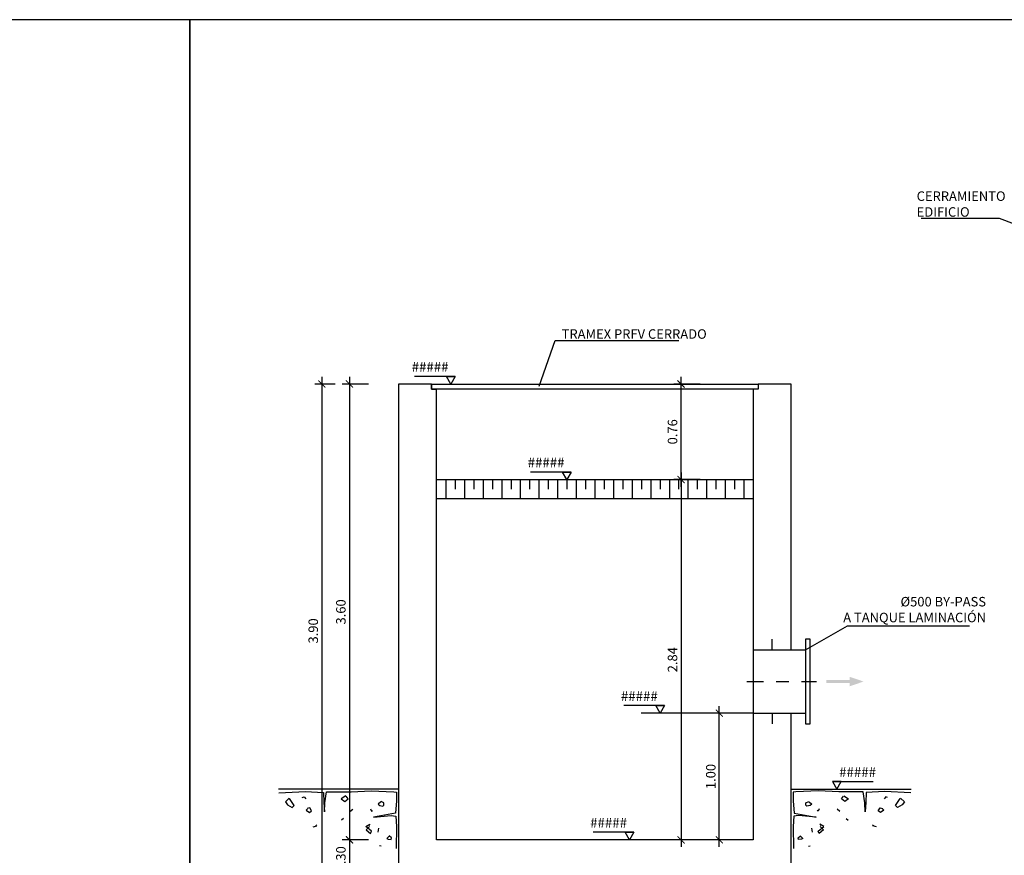
# Model space of a CAD drawing. Units: metres. Extents: x 15 to 284, y -19 to 48.
# Drawn here: x 43 to 51, y 17 to 24 of the extents above; entities that cross this region are included whole.
import ezdxf
from ezdxf import colors
from ezdxf.entities.mleader import LeaderData, LeaderLine
from ezdxf.math import Vec2, Vec3

# ---------------------------------------------------------------- set-up
doc = ezdxf.new("R2010")
doc.units = ezdxf.units.M
doc.header["$LTSCALE"] = 0.2625
doc.header["$MEASUREMENT"] = 0
doc.linetypes.add('TRAZO_Y_PUNTO', pattern=[1, 0.5, -0.25, 0, -0.25])
doc.layers.get('Defpoints').update_dxf_attribs({"color": 1})
doc.layers.add('0cotasnivel', color=1, linetype='Continuous')
doc.styles.add('acotacion', font='simplex.shx', dxfattribs={"width": 0.8})
doc.styles.add('cotas', font='simplex.shx', dxfattribs={"width": 0.8, "height": 0.075})
doc.dimstyles.new('1-75 Standard', dxfattribs={"dimscale": 0.075, "dimtxt": 1, "dimasz": 0.75, "dimexe": 0.75, "dimexo": 1.5, "dimgap": 0.4, "dimtad": 1, "dimzin": 0, "dimdsep": 46, "dimtxsty": 'acotacion', "dimblk": 'ARCHTICK', "dimcen": 1, "dimdle": 0.75, "dimclrd": 1, "dimclre": 1, "dimclrt": 1, "dimazin": 0, "dimtfac": 1, "dimtix": 1, "dimtofl": 0, "dimtmove": 2, "dimatfit": 3, "dimfxl": 2, "dimfxlon": 1, "dimtfill": 1, "dimtolj": 1, "dimtzin": 0, "dimarcsym": 0})

# ---------------------------------------------------------------- blocks, each defined once
blk = doc.blocks.new('_ArchTick')
at = {"color": 0, "linetype": 'ByBlock', "const_width": 0.15}
blk.add_lwpolyline([(-0.5, -0.5), (0.5, 0.5)], dxfattribs=at)
blk = doc.blocks.new('*D157')
at = {"color": 1, "linetype": 'ByBlock', "lineweight": -2}
for p, q in [((46.1968, 20.7), (45.9906, 20.7)), ((46.0468, 20.7562), (46.0468, 17.0438)), ((46.1968, 17.1), (45.9906, 17.1))]:
    blk.add_line(p, q, dxfattribs=at)
at = {"layer": 'Defpoints', "color": 0, "linetype": 'ByBlock'}
for p in [(46.4342, 20.7), (46.0468, 17.1), (46.7348, 17.1)]:
    blk.add_point(p, dxfattribs=at)
at = {"color": 1, "linetype": 'ByBlock', "lineweight": -2, "xscale": 0.05624999999999999, "yscale": 0.05624999999999999, "zscale": 0.05624999999999999}
for p, rotation in [((46.0468, 20.7), 90), ((46.0468, 17.1), 270)]:
    blk.add_blockref('_ArchTick', p, dxfattribs=dict(at, rotation=rotation))
at = {"color": 1, "linetype": 'ByBlock', "lineweight": -2, "insert": (45.9793, 18.9), "char_height": 0.075, "attachment_point": 5, "rotation": 90, "style": 'acotacion', "bg_fill": 3, "box_fill_scale": 1.25, "bg_fill_color": 256, "bg_fill_true_color": 13158600, "bg_fill_transparency": 0}
blk.add_mtext('\\A1;3.60', dxfattribs=at)
blk = doc.blocks.new('*D158')
at = {"color": 1, "linetype": 'ByBlock', "lineweight": -2}
for p, q in [((46.0468, 17.1562), (46.0468, 16.7437)), ((46.1968, 17.1), (45.9906, 17.1)), ((46.1968, 16.8), (45.9906, 16.8))]:
    blk.add_line(p, q, dxfattribs=at)
at = {"layer": 'Defpoints', "color": 0, "linetype": 'ByBlock'}
for p in [(46.7342, 17.1), (46.0468, 16.8), (46.4342, 16.8)]:
    blk.add_point(p, dxfattribs=at)
at = {"color": 1, "linetype": 'ByBlock', "lineweight": -2, "xscale": 0.05624999999999999, "yscale": 0.05624999999999999, "zscale": 0.05624999999999999}
for p, rotation in [((46.0468, 17.1), 90), ((46.0468, 16.8), 270)]:
    blk.add_blockref('_ArchTick', p, dxfattribs=dict(at, rotation=rotation))
at = {"color": 1, "linetype": 'ByBlock', "lineweight": -2, "insert": (45.9793, 16.95), "char_height": 0.075, "attachment_point": 5, "rotation": 90, "style": 'acotacion', "bg_fill": 3, "box_fill_scale": 1.25, "bg_fill_color": 256, "bg_fill_true_color": 13158600, "bg_fill_transparency": 0}
blk.add_mtext('\\A1;0.30', dxfattribs=at)
blk = doc.blocks.new('_None')
blk = doc.blocks.new('*D307')
at = {"color": 1, "linetype": 'ByBlock', "lineweight": -2}
for p, q in [((45.9343, 20.7), (45.7723, 20.7)), ((45.8286, 20.7562), (45.8286, 16.7437)), ((45.9343, 16.8), (45.7723, 16.8))]:
    blk.add_line(p, q, dxfattribs=at)
at = {"layer": 'Defpoints', "color": 0, "linetype": 'ByBlock'}
for p in [(46.0468, 20.7), (45.8286, 16.8), (46.0468, 16.8)]:
    blk.add_point(p, dxfattribs=at)
at = {"color": 1, "linetype": 'ByBlock', "lineweight": -2, "xscale": 0.05624999999999999, "yscale": 0.05624999999999999, "zscale": 0.05624999999999999}
for p, rotation in [((45.8286, 20.7), 90), ((45.8286, 16.8), 270)]:
    blk.add_blockref('_ArchTick', p, dxfattribs=dict(at, rotation=rotation))
at = {"color": 1, "linetype": 'ByBlock', "lineweight": -2, "insert": (45.7611, 18.75), "char_height": 0.075, "attachment_point": 5, "rotation": 90, "style": 'acotacion', "bg_fill": 3, "box_fill_scale": 1.25, "bg_fill_color": 256, "bg_fill_true_color": 13158600, "bg_fill_transparency": 0}
blk.add_mtext('\\A1;3.90', dxfattribs=at)
blk = doc.blocks.new('*D324')
at = {"color": 1, "linetype": 'ByBlock', "lineweight": -2}
for p, q in [((48.6653, 20.0013), (48.6653, 17.0438)), ((48.8153, 19.945), (48.609, 19.945)), ((48.8153, 17.1), (48.609, 17.1))]:
    blk.add_line(p, q, dxfattribs=at)
at = {"layer": 'Defpoints', "color": 0, "linetype": 'ByBlock'}
for p in [(49.2343, 19.945), (48.6653, 17.1), (49.0572, 17.1)]:
    blk.add_point(p, dxfattribs=at)
at = {"color": 1, "linetype": 'ByBlock', "lineweight": -2, "xscale": 0.05624999999999999, "yscale": 0.05624999999999999, "zscale": 0.05624999999999999}
for p, rotation in [((48.6653, 19.945), 90), ((48.6653, 17.1), 270)]:
    blk.add_blockref('_ArchTick', p, dxfattribs=dict(at, rotation=rotation))
at = {"color": 1, "linetype": 'ByBlock', "lineweight": -2, "insert": (48.5978, 18.5225), "char_height": 0.075, "attachment_point": 5, "rotation": 90, "style": 'acotacion', "bg_fill": 3, "box_fill_scale": 1.25, "bg_fill_color": 256, "bg_fill_true_color": 13158600, "bg_fill_transparency": 0}
blk.add_mtext('\\A1;2.84', dxfattribs=at)
blk = doc.blocks.new('*D325')
at = {"color": 1, "linetype": 'ByBlock', "lineweight": -2}
for p, q in [((48.8153, 20.7), (48.609, 20.7)), ((48.6653, 19.8888), (48.6653, 20.7563)), ((48.8153, 19.945), (48.609, 19.945))]:
    blk.add_line(p, q, dxfattribs=at)
at = {"layer": 'Defpoints', "color": 0, "linetype": 'ByBlock'}
for p in [(48.6653, 20.7), (49.0967, 20.7), (49.2343, 19.945)]:
    blk.add_point(p, dxfattribs=at)
at = {"color": 1, "linetype": 'ByBlock', "lineweight": -2, "xscale": 0.05624999999999999, "yscale": 0.05624999999999999, "zscale": 0.05624999999999999}
for p, rotation in [((48.6653, 20.7), 90), ((48.6653, 19.945), 270)]:
    blk.add_blockref('_ArchTick', p, dxfattribs=dict(at, rotation=rotation))
at = {"color": 1, "linetype": 'ByBlock', "lineweight": -2, "insert": (48.5978, 20.3225), "char_height": 0.075, "attachment_point": 5, "rotation": 90, "style": 'acotacion', "bg_fill": 3, "box_fill_scale": 1.25, "bg_fill_color": 256, "bg_fill_true_color": 13158600, "bg_fill_transparency": 0}
blk.add_mtext('\\A1;0.76', dxfattribs=at)
blk = doc.blocks.new('*D344')
at = {"color": 1, "linetype": 'ByBlock', "lineweight": -2}
for p, q in [((48.9672, 17.0438), (48.9672, 18.1563)), ((49.1172, 18.1), (48.911, 18.1)), ((49.1172, 17.1), (48.911, 17.1))]:
    blk.add_line(p, q, dxfattribs=at)
at = {"layer": 'Defpoints', "color": 0, "linetype": 'ByBlock'}
for p in [(48.9672, 18.1), (49.2347, 18.1), (49.2348, 17.1)]:
    blk.add_point(p, dxfattribs=at)
at = {"color": 1, "linetype": 'ByBlock', "lineweight": -2, "xscale": 0.05624999999999999, "yscale": 0.05624999999999999, "zscale": 0.05624999999999999}
for p, rotation in [((48.9672, 18.1), 90), ((48.9672, 17.1), 270)]:
    blk.add_blockref('_ArchTick', p, dxfattribs=dict(at, rotation=rotation))
at = {"color": 1, "linetype": 'ByBlock', "lineweight": -2, "insert": (48.8997, 17.6), "char_height": 0.075, "attachment_point": 5, "rotation": 90, "style": 'acotacion', "bg_fill": 3, "box_fill_scale": 1.25, "bg_fill_color": 256, "bg_fill_true_color": 13158600, "bg_fill_transparency": 0}
blk.add_mtext('\\A1;1.00', dxfattribs=at)
blk = doc.blocks.new('Terrenoi')
at = {"color": 6, "lineweight": -2}
blk.add_line((0, 0), (-0.9475, 0), dxfattribs=at)
at = {"color": 1, "lineweight": -2}
for p, q in [((-0.9452, -0.0278), (-0.735, -0.0174)), ((-0.735, -0.0174), (-0.5922, -0.0252)), ((-0.5922, -0.0252), (-0.5896, -0.1057)), ((-0.5818, -0.1083), (-0.5689, -0.02)), ((-0.5689, -0.02), (-0.3742, -0.02)), ((-0.3742, -0.02), (-0.2159, -0.0122)), ((-0.2159, -0.0122), (-0.0368, -0.02)), ((-0.0368, -0.02), (-0.0161, -0.0226)), ((-0.0161, -0.0226), (-0.0161, -0.0927)), ((-0.5896, -0.1057), (-0.5844, -0.1784)), ((-0.5844, -0.1784), (-0.5818, -0.1083)), ((-0.0161, -0.0927), (-0.0238, -0.1888)), ((-0.0238, -0.1888), (-0.1977, -0.22)), ((-0.1977, -0.22), (-0.0576, -0.207)), ((-0.0576, -0.207), (-0.0212, -0.2122)), ((-0.0212, -0.2122), (-0.0161, -0.2953)), ((-0.0161, -0.2953), (-0.0186, -0.4693))]:
    blk.add_line(p, q, dxfattribs=at)
at = {"color": 2, "lineweight": -2}
for p, q in [((-0.8621, -0.0719), (-0.8933, -0.1005)), ((-0.8232, -0.1291), (-0.8595, -0.0745)), ((-0.4157, -0.0537), (-0.4521, -0.0771)), ((-0.4521, -0.0771), (-0.4235, -0.0979)), ((-0.4235, -0.0979), (-0.3976, -0.0771)), ((-0.3976, -0.0771), (-0.4131, -0.0563)), ((-0.8933, -0.1005), (-0.8751, -0.1239)), ((-0.8751, -0.1239), (-0.8388, -0.1446)), ((-0.8388, -0.1446), (-0.8232, -0.1291)), ((-0.7194, -0.155), (-0.7298, -0.1654)), ((-0.7012, -0.1472), (-0.722, -0.1524)), ((-0.6857, -0.1706), (-0.7012, -0.1472)), ((-0.1406, -0.1005), (-0.1614, -0.1187)), ((-0.1614, -0.1187), (-0.1484, -0.1291)), ((-0.1484, -0.1291), (-0.1225, -0.1343)), ((-0.1147, -0.1083), (-0.138, -0.0979)), ((-0.1225, -0.1343), (-0.1147, -0.1265)), ((-0.1147, -0.1265), (-0.1147, -0.1083)), ((-0.7298, -0.1654), (-0.7038, -0.1836)), ((-0.7038, -0.1836), (-0.6857, -0.1706)), ((-0.4339, -0.2304), (-0.4495, -0.2459)), ((-0.2574, -0.2953), (-0.2263, -0.2771)), ((-0.2133, -0.3317), (-0.2574, -0.2953)), ((-0.2289, -0.2953), (-0.2548, -0.3213)), ((-0.2263, -0.2771), (-0.2341, -0.2875)), ((-0.1588, -0.3083), (-0.164, -0.3395)), ((-0.2548, -0.3213), (-0.2211, -0.3498)), ((-0.2211, -0.3498), (-0.2133, -0.3317)), ((-0.1361, -0.4492), (-0.1498, -0.4482))]:
    blk.add_line(p, q, dxfattribs=at)
at = {"color": 3, "lineweight": -2}
for p, q in [((-0.7609, -0.0667), (-0.7454, -0.0615)), ((-0.7454, -0.0615), (-0.7324, -0.0771)), ((-0.2211, -0.155), (-0.2133, -0.1732)), ((-0.3846, -0.1758), (-0.3612, -0.1576)), ((-0.2133, -0.1732), (-0.2055, -0.168)), ((-0.6727, -0.2979), (-0.6441, -0.2901)), ((-0.6441, -0.2901), (-0.6493, -0.2823)), ((-0.0732, -0.3706), (-0.0913, -0.3888)), ((-0.055, -0.3836), (-0.0732, -0.368)), ((-0.0576, -0.3966), (-0.055, -0.3836)), ((-0.0913, -0.3888), (-0.0809, -0.394)), ((-0.0809, -0.394), (-0.0576, -0.3966))]:
    blk.add_line(p, q, dxfattribs=at)

msp = doc.modelspace()

# ---------------------------------------------------------------- linework, layer by layer
at = {"color": 1, "linetype": 'ByBlock', "lineweight": -2}
for p, q in [((46.8079, 19.945), (46.8079, 19.795)), ((46.8814, 19.945), (46.8814, 19.87)), ((46.9549, 19.945), (46.9549, 19.795)), ((47.0285, 19.945), (47.0285, 19.87)), ((47.102, 19.945), (47.102, 19.795)), ((47.1755, 19.945), (47.1755, 19.87)), ((47.2491, 19.945), (47.2491, 19.795)), ((47.3226, 19.945), (47.3226, 19.87)), ((47.3961, 19.945), (47.3961, 19.795)), ((47.4696, 19.945), (47.4696, 19.87)), ((47.5432, 19.945), (47.5432, 19.795)), ((47.6167, 19.945), (47.6167, 19.87)), ((47.6902, 19.945), (47.6902, 19.795)), ((47.7638, 19.945), (47.7638, 19.87)), ((47.8373, 19.945), (47.8373, 19.795)), ((47.9108, 19.945), (47.9108, 19.87)), ((47.9843, 19.945), (47.9843, 19.795)), ((48.0579, 19.945), (48.0579, 19.87)), ((48.1314, 19.945), (48.1314, 19.795)), ((48.2049, 19.945), (48.2049, 19.87)), ((48.2785, 19.945), (48.2785, 19.795)), ((48.352, 19.945), (48.352, 19.87)), ((48.4255, 19.945), (48.4255, 19.795)), ((48.4991, 19.945), (48.4991, 19.87))]:
    msp.add_line(p, q, dxfattribs=at)
at = {"color": 6, "linetype": 'Continuous', "lineweight": -2}
for p, q in [((49.3845, 18.6), (49.3845, 18.685)), ((49.3846, 18.1), (49.3846, 18.015))]:
    msp.add_line(p, q, dxfattribs=at)
at = {"color": 2, "linetype": 'Continuous', "lineweight": -2}
msp.add_line((49.5342, 18.1), (49.6465, 18.1001), dxfattribs=at)
at = {"color": 6, "linetype": 'ByBlock', "lineweight": -2}
msp.add_lwpolyline([(49.5342, 18.6), (49.5342, 20.7), (49.2742, 20.7)], dxfattribs=at)
msp.add_solid([(49.8114, 18.3626), (49.8114, 18.3376), (49.9964, 18.3626), (49.9964, 18.3376)])
at = {"layer": '0cotasnivel', "color": 1}
for p, q in [((47.7984, 20.0049), (47.4775, 20.0049)), ((49.8602, 17.5599), (50.1811, 17.5599)), ((48.2918, 17.1599), (47.971, 17.1599))]:
    msp.add_line(p, q, dxfattribs=at)
for points in [[(46.848, 20.7), (46.8134, 20.7599), (46.8826, 20.7599)], [(47.7638, 19.945), (47.7292, 20.0049), (47.7984, 20.0049)], [(49.8948, 17.5), (49.9294, 17.5599), (49.8602, 17.5599)], [(48.2572, 17.1), (48.2226, 17.1599), (48.2918, 17.1599)]]:
    msp.add_lwpolyline(points, close=True, dxfattribs=at)
at = {"layer": 'Defpoints', "color": 0, "linetype": 'ByBlock', "lineweight": -2}
msp.add_lwpolyline([(44.7863, 23.5773), (14.973, 23.5773), (14.973, 3.3643), (44.7863, 3.3643), (44.7863, 23.5773)], dxfattribs=at)

# ---------------------------------------------------------------- block references
at = {"xscale": -1}
msp.add_blockref('Terrenoi', (49.5354, 17.5), dxfattribs=at)

# ---------------------------------------------------------------- texts
at = {"layer": '0cotasnivel', "char_height": 0.07685, "style": 'cotas'}
for insert, attachment_point in [((46.8292, 20.8741), 3), ((47.745, 20.1191), 3), ((48.4812, 18.2741), 3), ((49.9136, 17.6741), 1), ((48.2385, 17.2741), 3)]:
    msp.add_mtext('#####', dxfattribs=dict(at, insert=insert, attachment_point=attachment_point))

# ---------------------------------------------------------------- dimensions: what is measured, and where the dimension line sits
at = {"color": 0, "linetype": 'ByBlock', "lineweight": -2}
dim = msp.add_linear_dim(base=(46.0468, 17.1), p1=(46.4342, 20.7), p2=(46.7348, 17.1), angle=90, dimstyle='1-75 Standard', dxfattribs=at)
dim.commit()
dim.dimension.update_dxf_attribs({"geometry": '*D157', "text_midpoint": (45.9793, 18.9)})

# ---------------------------------------------------------------- next in the draw order: linework, layer by layer
at = {"color": 6, "linetype": 'ByBlock', "lineweight": -2}
msp.add_lwpolyline([(46.6942, 20.7), (46.6942, 20.66), (46.7342, 20.66)], dxfattribs=at)
at = {"layer": '0cotasnivel', "color": 1}
msp.add_line((46.8826, 20.7599), (46.5618, 20.7599), dxfattribs=at)

# ---------------------------------------------------------------- next in the draw order: dimensions: what is measured, and where the dimension line sits
at = {"color": 0, "linetype": 'ByBlock', "lineweight": -2}
dim = msp.add_linear_dim(base=(46.0468, 16.8), p1=(46.7342, 17.1), p2=(46.4342, 16.8), angle=90, dimstyle='1-75 Standard', dxfattribs=at)
dim.commit()
dim.dimension.update_dxf_attribs({"geometry": '*D158', "text_midpoint": (45.9793, 16.95)})

# ---------------------------------------------------------------- next in the draw order: dimensions: what is measured, and where the dimension line sits
dim = msp.add_linear_dim(base=(45.8286, 16.8), p1=(46.0468, 20.7), p2=(46.0468, 16.8), angle=90, dimstyle='1-75 Standard', dxfattribs=at)
dim.commit()
dim.dimension.update_dxf_attribs({"geometry": '*D307', "text_midpoint": (45.7611, 18.75)})

# ---------------------------------------------------------------- next in the draw order: linework, layer by layer
at = {"layer": 'Defpoints', "color": 0, "linetype": 'ByBlock', "lineweight": -2}
msp.add_lwpolyline([(74.5995, 23.5773), (44.7863, 23.5773), (44.7863, 13.4708), (74.5995, 13.4708), (74.5995, 23.5773)], dxfattribs=at)

# ---------------------------------------------------------------- next in the draw order: block references
msp.add_blockref('Terrenoi', (46.4342, 17.5))

# ---------------------------------------------------------------- next in the draw order: dimensions: what is measured, and where the dimension line sits
at = {"color": 0, "linetype": 'ByBlock', "lineweight": -2}
dim = msp.add_linear_dim(base=(48.665297, 17.100004), p1=(49.234349, 19.945), p2=(49.057231, 17.100004), angle=90, dimstyle='1-75 Standard', dxfattribs=at)
dim.commit()
dim.dimension.update_dxf_attribs({"geometry": '*D324', "text_midpoint": (48.597797, 18.522502)})

# ---------------------------------------------------------------- next in the draw order: leaders
at = {"color": 1}
ml = msp.add_multileader_mtext('Standard', dxfattribs=at)
ml.set_content('CERRAMIENTO\\PEDIFICIO', color=1, style='cotas')
ml.set_leader_properties()
ml.set_arrow_properties(name='NONE')
ml.build(insert=Vec2(0, 0))
ml.multileader.update_dxf_attribs({"text_left_attachment_type": 5, "text_right_attachment_type": 5, "dogleg_length": 0.00953, "arrow_head_size": 0.0844})
ctx = ml.context
ctx.base_point, ctx.char_height, ctx.arrow_head_size, ctx.landing_gap_size, ctx.plane_origin = Vec3(50.4804, 22.0062), 0.075, 0.0844, 0.045, Vec3(47.6991, 11.297)
ctx.left_attachment, ctx.right_attachment = 5, 5
notes = []
notes.append((ctx, [(0, (1, 1, 0), (51.1804, 22.0062), (-1, 0), 0.00714, [(0, [(51.7308, 21.7964)], 0, [])])]))
ctx.mtext.insert = Vec3(50.5254, 22.2212)
ctx.mtext.has_bg_fill, ctx.mtext.bg_color, ctx.mtext.bg_scale_factor, ctx.mtext.bg_transparency, ctx.mtext.use_window_bg_color = 1, -1023410167, 1.5, 0, 1
ml = msp.add_multileader_mtext('Standard', dxfattribs=at)
ml.set_content('%%C500 BY-PASS\\PA TANQUE LAMINACIÓN', color=1, style='cotas')
ml.set_leader_properties()
ml.set_arrow_properties(name='NONE')
ml.build(insert=Vec2(0, 0))
ml.multileader.update_dxf_attribs({"text_left_attachment_type": 5, "text_right_attachment_type": 5, "dogleg_length": 0.00953, "arrow_head_size": 0.0844})
ctx = ml.context
ctx.base_point, ctx.char_height, ctx.arrow_head_size, ctx.landing_gap_size, ctx.plane_origin = Vec3(49.9853, 18.7891), 0.075, 0.0844, 0.045, Vec3(53.1046, 7.8928)
ctx.left_attachment, ctx.right_attachment, ctx.text_align_type = 5, 5, 2
notes.append((ctx, [(0, (1, 1, 0), (49.9782, 18.7891), (1, 0), 0.00714, [(0, [(49.6465, 18.6001)], 0, [])])]))
ctx.mtext.insert, ctx.mtext.alignment = Vec3(51.0732, 19.0184), 3
ctx.mtext.has_bg_fill, ctx.mtext.bg_color, ctx.mtext.bg_scale_factor, ctx.mtext.bg_transparency, ctx.mtext.use_window_bg_color = 1, -1023410167, 1.5, 0, 1
for ctx, leaders in notes:
    for number, flags, end, landing, length, lines in leaders:
        leader = LeaderData()
        leader.index, (leader.has_last_leader_line, leader.has_dogleg_vector, leader.attachment_direction) = number, flags
        leader.last_leader_point, leader.dogleg_vector, leader.dogleg_length = Vec3(end), Vec3(landing), length
        for number, points, colour, breaks in lines:
            line = LeaderLine()
            line.index, line.vertices, line.color, line.breaks = number, Vec3.list(points), colors.encode_raw_color(colour), breaks
            leader.lines.append(line)
        ctx.leaders.append(leader)

# ---------------------------------------------------------------- next in the draw order: linework, layer by layer
at = {"color": 3, "linetype": 'ByBlock', "lineweight": -2}
msp.add_line((46.7344, 19.795), (49.2344, 19.795), dxfattribs=at)
at = {"color": 6, "linetype": 'Continuous', "lineweight": -2}
msp.add_line((49.2342, 18.6), (49.5342, 18.6), dxfattribs=at)
at = {"color": 2, "linetype": 'Continuous', "lineweight": -2}
msp.add_line((49.5342, 18.6), (49.6465, 18.6001), dxfattribs=at)
at = {"color": 1, "linetype": 'TRAZO_Y_PUNTO', "lineweight": -2}
msp.add_line((49.1843, 18.35), (49.7345, 18.3501), dxfattribs=at)
at = {"color": 2, "linetype": 'Continuous', "lineweight": -2}
msp.add_lwpolyline([(49.6466, 18.0151), (49.6846, 18.0151), (49.6845, 18.6851), (49.6465, 18.6851)], close=True, dxfattribs=at)
msp.add_solid([(49.9964, 18.3876), (50.1064, 18.3501), (49.9964, 18.3876), (49.9964, 18.3126)])
at = {"layer": '0cotasnivel', "color": 1}
msp.add_line((48.5346, 18.1599), (48.2138, 18.1599), dxfattribs=at)
msp.add_lwpolyline([(48.5, 18.1), (48.4654, 18.1599), (48.5346, 18.1599)], close=True, dxfattribs=at)

# ---------------------------------------------------------------- next in the draw order: dimensions: what is measured, and where the dimension line sits
at = {"color": 0, "linetype": 'ByBlock', "lineweight": -2}
for base, p1, p2, picture, middle in [((48.6652971515, 20.7), (49.2343494948, 19.945), (49.0966640802, 20.7), '*D325', (48.5977971515, 20.3225)), ((48.9672, 18.1), (49.2348, 17.1), (49.2347, 18.1), '*D344', (48.8997, 17.6))]:
    dim = msp.add_linear_dim(base=base, p1=p1, p2=p2, angle=90, dimstyle='1-75 Standard', dxfattribs=at)
    dim.commit()
    dim.dimension.update_dxf_attribs({"geometry": picture, "text_midpoint": middle})

# ---------------------------------------------------------------- next in the draw order: linework, layer by layer
at = {"color": 1, "linetype": 'ByBlock', "lineweight": -2}
for p, q in [((46.7343, 19.945), (49.2343, 19.945)), ((48.5726, 19.945), (48.5726, 19.795)), ((48.6461, 19.945), (48.6461, 19.87)), ((48.7196, 19.945), (48.7196, 19.795)), ((48.7932, 19.945), (48.7932, 19.87)), ((48.8667, 19.945), (48.8667, 19.795)), ((48.9402, 19.945), (48.9402, 19.87)), ((49.0138, 19.945), (49.0138, 19.795)), ((49.0873, 19.945), (49.0873, 19.87)), ((49.1608, 19.945), (49.1608, 19.795))]:
    msp.add_line(p, q, dxfattribs=at)
at = {"color": 2, "linetype": 'Continuous', "lineweight": -2}
msp.add_line((49.2342, 18.6), (49.2342, 18.1), dxfattribs=at)
at = {"color": 6, "linetype": 'Continuous', "lineweight": -2}
msp.add_line((49.2342, 18.1), (49.5342, 18.1), dxfattribs=at)
at = {"color": 6, "linetype": 'ByBlock', "lineweight": -2}
for points in [[(49.2742, 20.7), (49.2742, 20.66), (49.2342, 20.66)], [(49.2342, 20.66), (49.2342, 18.6)]]:
    msp.add_lwpolyline(points, dxfattribs=at)
at = {"layer": '0cotasnivel'}
msp.add_lwpolyline([(49.2346, 18.1), (48.35, 18.1)], dxfattribs=at)

# ---------------------------------------------------------------- next in the draw order: leaders
at = {"color": 1}
ml = msp.add_multileader_mtext('Standard', dxfattribs=at)
ml.set_content('TRAMEX PRFV CERRADO', color=1, style='cotas')
ml.set_leader_properties()
ml.set_arrow_properties(name='NONE')
ml.build(insert=Vec2(0, 0))
ml.multileader.update_dxf_attribs({"text_left_attachment_type": 5, "text_right_attachment_type": 5, "dogleg_length": 0.00953, "arrow_head_size": 0.0844})
ctx = ml.context
ctx.base_point, ctx.char_height, ctx.arrow_head_size, ctx.landing_gap_size, ctx.plane_origin = Vec3(47.6775, 21.0424), 0.075, 0.0844, 0.045, Vec3(45.159, 10.1531)
ctx.left_attachment, ctx.right_attachment = 5, 5
notes = []
notes.append((ctx, [(1, (1, 1, 0), (47.6704, 21.0424), (1, 0), 0.00714, [(0, [(47.5441, 20.6842)], 0, [])])]))
ctx.mtext.insert = Vec3(47.7225, 21.1324)
ctx.mtext.has_bg_fill, ctx.mtext.bg_color, ctx.mtext.bg_scale_factor, ctx.mtext.bg_transparency, ctx.mtext.use_window_bg_color = 1, -1023410167, 1.5, 0, 1
for ctx, leaders in notes:
    for number, flags, end, landing, length, lines in leaders:
        leader = LeaderData()
        leader.index, (leader.has_last_leader_line, leader.has_dogleg_vector, leader.attachment_direction) = number, flags
        leader.last_leader_point, leader.dogleg_vector, leader.dogleg_length = Vec3(end), Vec3(landing), length
        for number, points, colour, breaks in lines:
            line = LeaderLine()
            line.index, line.vertices, line.color, line.breaks = number, Vec3.list(points), colors.encode_raw_color(colour), breaks
            leader.lines.append(line)
        ctx.leaders.append(leader)

# ---------------------------------------------------------------- next in the draw order: linework, layer by layer
at = {"color": 6, "linetype": 'ByBlock', "lineweight": -2}
for points in [[(46.6942, 20.7), (46.4342, 20.7), (46.4342, 16.8), (49.5342, 16.8), (49.5342, 18.1)], [(49.2342, 18.1), (49.2342, 17.1), (46.7342, 17.1), (46.7342, 20.66)]]:
    msp.add_lwpolyline(points, dxfattribs=at)
at = {"color": 1, "linetype": 'ByBlock', "lineweight": -2}
msp.add_lwpolyline([(46.6942, 20.7), (49.2742, 20.7), (49.2742, 20.66), (46.6942, 20.66)], close=True, dxfattribs=at)

doc.saveas('drawing.dxf')
